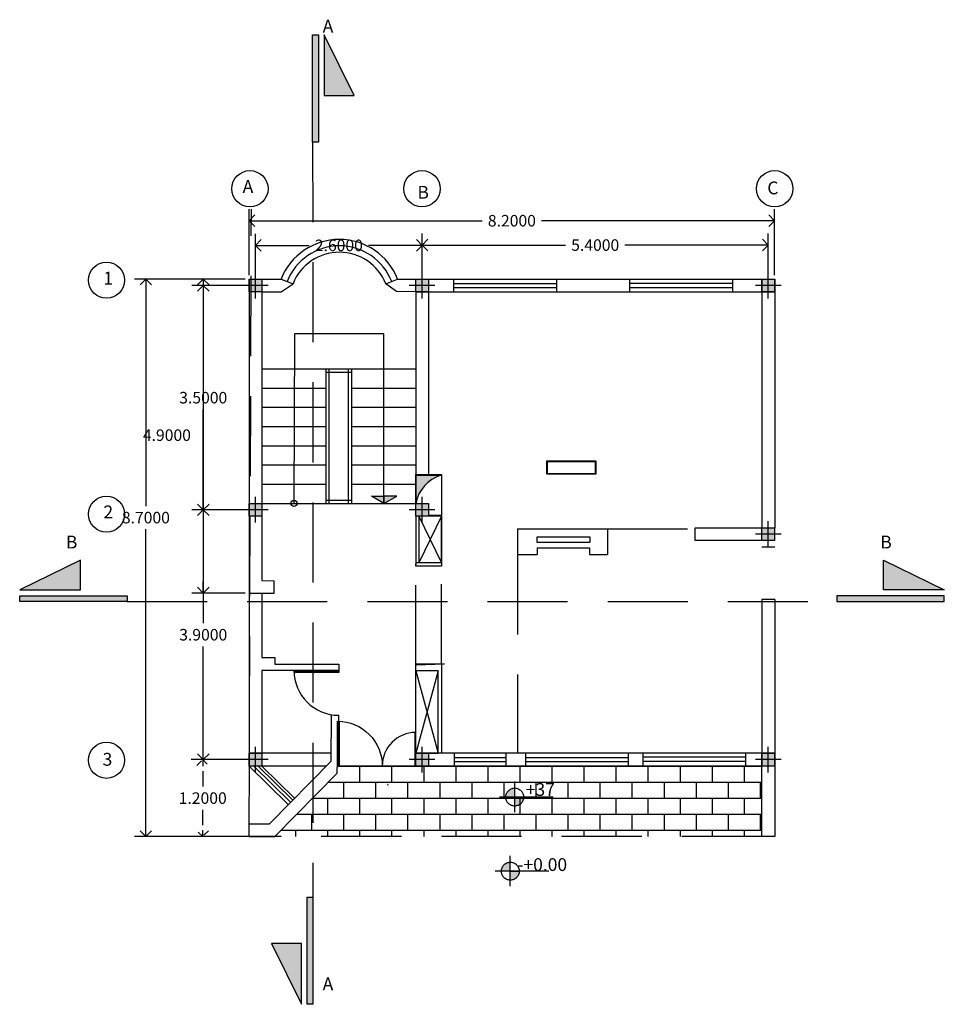
# Model space of a CAD drawing. Units: metres. Extents: x 70.3 to 122.2, y 301.8 to 338.9.
# Drawn here: x 91.3 to 105.7, y 323.6 to 338.9 of the extents above; entities that cross this region are included whole.
import ezdxf

# ---------------------------------------------------------------- set-up
doc = ezdxf.new("R2010")
doc.units = ezdxf.units.M
doc.header["$MEASUREMENT"] = 0
doc.linetypes.add('DASHED2', pattern=[0.375, 0.25, -0.125])
doc.styles.get("Standard").update_dxf_attribs({"font": 'arial.ttf'})
doc.dimstyles.get("Standard").update_dxf_attribs({"dimtxt": 0.18, "dimasz": 0.18, "dimexe": 0.18, "dimexo": 0.0625, "dimgap": 0.09, "dimtad": 0, "dimtih": 1, "dimtoh": 1, "dimdec": 4, "dimzin": 0, "dimdsep": 46, "dimtxsty": 'Standard', "dimcen": 0.09, "dimadec": 0, "dimazin": 0, "dimtfac": 1, "dimtdec": 4, "dimtofl": 0, "dimtmove": 0, "dimatfit": 3, "dimfxl": 1, "dimtolj": 1, "dimtzin": 0, "dimarcsym": 0})

# ---------------------------------------------------------------- blocks, each defined once
blk = doc.blocks.new('jomasdf')
at = {"ltscale": 5}
h = blk.add_hatch(color=8, dxfattribs=at)
h.dxf.hatch_style = 1
h.paths.add_polyline_path([(25.886, 339.801), (25.886, 339.901), (25.786, 339.901), (25.786, 339.801)])
h.paths.add_polyline_path([(25.986, 339.801), (25.986, 339.901), (25.886, 339.901), (25.886, 339.801)])
h.paths.add_polyline_path([(25.986, 339.701), (25.986, 339.801), (25.886, 339.801), (25.886, 339.701)])
h.paths.add_polyline_path([(25.886, 339.701), (25.886, 339.801), (25.786, 339.801), (25.786, 339.701)])
at = {"color": 7, "ltscale": 5}
for p, q in [((25.886, 339.601), (25.886, 340.001)), ((26.086, 339.801), (25.686, 339.801)), ((25.786, 339.901), (25.986, 339.901)), ((25.786, 339.701), (25.786, 339.901)), ((25.986, 339.901), (25.986, 339.701)), ((25.986, 339.701), (25.786, 339.701))]:
    blk.add_line(p, q, dxfattribs=at)
blk = doc.blocks.new('_Open90')
at = {"color": 0, "linetype": 'ByBlock', "lineweight": -2}
for p, q in [((0, 0), (-1, 0)), ((-0.5, 0.5), (0, 0)), ((0, 0), (-0.5, -0.5))]:
    blk.add_line(p, q, dxfattribs=at)
blk = doc.blocks.new('*D361')
at = {"color": 0, "ltscale": 5, "transparency": 16777216}
for p, q in [((94.776, 334.89), (93.047, 334.89)), ((94.776, 326.19), (93.047, 326.19))]:
    blk.add_line(p, q, dxfattribs=at)
at = {"color": 0, "lineweight": -2, "ltscale": 5, "transparency": 16777216}
for p, q in [((93.227, 334.71), (93.227, 331.349)), ((93.227, 326.37), (93.227, 330.986))]:
    blk.add_line(p, q, dxfattribs=at)
at = {"layer": 'Defpoints', "color": 0, "ltscale": 5, "transparency": 16777216}
for p in [(94.838, 334.89), (93.227, 326.19), (94.838, 326.19)]:
    blk.add_point(p, dxfattribs=at)
at = {"color": 0, "lineweight": -2, "ltscale": 5, "transparency": 16777216, "xscale": 0.18, "yscale": 0.18, "zscale": 0.18}
for p, rotation in [((93.227, 334.89), 90), ((93.227, 326.19), 270)]:
    blk.add_blockref('_Open90', p, dxfattribs=dict(at, rotation=rotation))
at = {"color": 0, "ltscale": 5, "transparency": 16777216, "insert": (93.227, 331.168), "char_height": 0.18, "attachment_point": 5}
blk.add_mtext('\\A1;8.7000', dxfattribs=at)
blk = doc.blocks.new('_Open30')
at = {"color": 0, "linetype": 'ByBlock', "lineweight": -2}
for p, q in [((-1, 0.268), (0, 0)), ((0, 0), (-1, -0.268)), ((0, 0), (-1, 0))]:
    blk.add_line(p, q, dxfattribs=at)
blk = doc.blocks.new('*D362')
at = {"color": 0, "ltscale": 5, "transparency": 16777216}
for p, q in [((94.776, 334.89), (93.942, 334.89)), ((94.776, 329.99), (93.942, 329.99))]:
    blk.add_line(p, q, dxfattribs=at)
at = {"color": 0, "lineweight": -2, "ltscale": 5, "transparency": 16777216}
blk.add_line((94.122, 334.71), (94.122, 330.17), dxfattribs=at)
at = {"layer": 'Defpoints', "color": 0, "ltscale": 5, "transparency": 16777216}
for p in [(94.838, 334.89), (94.122, 329.99), (94.838, 329.99)]:
    blk.add_point(p, dxfattribs=at)
at = {"color": 0, "lineweight": -2, "ltscale": 5, "transparency": 16777216, "xscale": 0.18, "yscale": 0.18, "zscale": 0.18}
for p, rotation in [((94.122, 334.89), 90), ((94.122, 329.99), 270)]:
    blk.add_blockref('_Open90', p, dxfattribs=dict(at, rotation=rotation))
at = {"color": 0, "ltscale": 5, "transparency": 16777216, "insert": (93.555, 332.455), "char_height": 0.18, "attachment_point": 5}
blk.add_mtext('\\A1;4.9000', dxfattribs=at)
blk = doc.blocks.new('*D363')
at = {"color": 0, "ltscale": 5, "transparency": 16777216}
for p, q in [((94.838, 334.953), (94.838, 335.982)), ((103.038, 334.953), (103.038, 335.982))]:
    blk.add_line(p, q, dxfattribs=at)
at = {"color": 0, "lineweight": -2, "ltscale": 5, "transparency": 16777216}
for p, q in [((95.018, 335.802), (98.475, 335.802)), ((102.858, 335.802), (99.402, 335.802))]:
    blk.add_line(p, q, dxfattribs=at)
at = {"layer": 'Defpoints', "color": 0, "ltscale": 5, "transparency": 16777216}
for p in [(94.838, 335.802), (94.838, 334.89), (103.038, 334.89)]:
    blk.add_point(p, dxfattribs=at)
at = {"color": 0, "lineweight": -2, "ltscale": 5, "transparency": 16777216, "xscale": 0.18, "yscale": 0.18, "zscale": 0.18, "rotation": 180}
blk.add_blockref('_Open90', (94.838, 335.802), dxfattribs=at)
at = {"color": 0, "lineweight": -2, "ltscale": 5, "transparency": 16777216, "xscale": 0.18, "yscale": 0.18, "zscale": 0.18}
blk.add_blockref('_Open90', (103.038, 335.802), dxfattribs=at)
at = {"color": 0, "ltscale": 5, "transparency": 16777216, "insert": (98.938, 335.802), "char_height": 0.18, "attachment_point": 5}
blk.add_mtext('\\A1;8.2000', dxfattribs=at)
blk = doc.blocks.new('*D364')
at = {"color": 0, "ltscale": 5, "transparency": 16777216}
for p, q in [((97.538, 334.853), (97.538, 335.602)), ((102.938, 334.853), (102.938, 335.602))]:
    blk.add_line(p, q, dxfattribs=at)
at = {"color": 0, "lineweight": -2, "ltscale": 5, "transparency": 16777216}
for p, q in [((97.718, 335.422), (99.775, 335.422)), ((102.758, 335.422), (100.701, 335.422))]:
    blk.add_line(p, q, dxfattribs=at)
at = {"layer": 'Defpoints', "color": 0, "ltscale": 5, "transparency": 16777216}
for p in [(97.538, 335.422), (97.538, 334.79), (102.938, 334.79)]:
    blk.add_point(p, dxfattribs=at)
at = {"color": 0, "lineweight": -2, "ltscale": 5, "transparency": 16777216, "xscale": 0.18, "yscale": 0.18, "zscale": 0.18, "rotation": 180}
blk.add_blockref('_Open90', (97.538, 335.422), dxfattribs=at)
at = {"color": 0, "lineweight": -2, "ltscale": 5, "transparency": 16777216, "xscale": 0.18, "yscale": 0.18, "zscale": 0.18}
blk.add_blockref('_Open90', (102.938, 335.422), dxfattribs=at)
at = {"color": 0, "ltscale": 5, "transparency": 16777216, "insert": (100.238, 335.422), "char_height": 0.18, "attachment_point": 5}
blk.add_mtext('\\A1;5.4000', dxfattribs=at)
blk = doc.blocks.new('*D365')
at = {"color": 0, "ltscale": 5, "transparency": 16777216}
for p, q in [((94.938, 334.853), (94.938, 335.597)), ((97.538, 334.853), (97.538, 335.597))]:
    blk.add_line(p, q, dxfattribs=at)
at = {"color": 0, "lineweight": -2, "ltscale": 5, "transparency": 16777216}
for p, q in [((95.118, 335.417), (95.773, 335.417)), ((97.358, 335.417), (96.703, 335.417))]:
    blk.add_line(p, q, dxfattribs=at)
at = {"layer": 'Defpoints', "color": 0, "ltscale": 5, "transparency": 16777216}
for p in [(94.938, 335.417), (94.938, 334.79), (97.538, 334.79)]:
    blk.add_point(p, dxfattribs=at)
at = {"color": 0, "lineweight": -2, "ltscale": 5, "transparency": 16777216, "xscale": 0.18, "yscale": 0.18, "zscale": 0.18, "rotation": 180}
blk.add_blockref('_Open90', (94.938, 335.417), dxfattribs=at)
at = {"color": 0, "lineweight": -2, "ltscale": 5, "transparency": 16777216, "xscale": 0.18, "yscale": 0.18, "zscale": 0.18}
blk.add_blockref('_Open90', (97.538, 335.417), dxfattribs=at)
at = {"color": 0, "ltscale": 5, "transparency": 16777216, "insert": (96.238, 335.417), "char_height": 0.18, "attachment_point": 5}
blk.add_mtext('\\A1;2.6000', dxfattribs=at)
blk = doc.blocks.new('*D366')
at = {"color": 0, "ltscale": 5, "transparency": 16777216}
for p, q in [((94.876, 331.29), (93.942, 331.29)), ((94.876, 327.39), (93.942, 327.39))]:
    blk.add_line(p, q, dxfattribs=at)
at = {"color": 0, "lineweight": -2, "ltscale": 5, "transparency": 16777216}
for p, q in [((94.122, 331.11), (94.122, 329.522)), ((94.122, 327.57), (94.122, 329.158))]:
    blk.add_line(p, q, dxfattribs=at)
at = {"layer": 'Defpoints', "color": 0, "ltscale": 5, "transparency": 16777216}
for p in [(94.122, 331.29), (94.938, 331.29), (94.938, 327.39)]:
    blk.add_point(p, dxfattribs=at)
at = {"color": 0, "lineweight": -2, "ltscale": 5, "transparency": 16777216, "xscale": 0.18, "yscale": 0.18, "zscale": 0.18}
for p, rotation in [((94.122, 331.29), 90), ((94.122, 327.39), 270)]:
    blk.add_blockref('_Open90', p, dxfattribs=dict(at, rotation=rotation))
at = {"color": 0, "ltscale": 5, "transparency": 16777216, "insert": (94.122, 329.34), "char_height": 0.18, "attachment_point": 5}
blk.add_mtext('\\A1;3.9000', dxfattribs=at)
blk = doc.blocks.new('*D367')
at = {"color": 0, "ltscale": 5, "transparency": 16777216}
for p, q in [((94.876, 334.79), (93.942, 334.79)), ((94.876, 331.29), (93.942, 331.29))]:
    blk.add_line(p, q, dxfattribs=at)
at = {"color": 0, "lineweight": -2, "ltscale": 5, "transparency": 16777216}
for p, q in [((94.122, 334.61), (94.122, 333.222)), ((94.122, 331.47), (94.122, 332.858))]:
    blk.add_line(p, q, dxfattribs=at)
at = {"layer": 'Defpoints', "color": 0, "ltscale": 5, "transparency": 16777216}
for p in [(94.122, 334.79), (94.938, 334.79), (94.938, 331.29)]:
    blk.add_point(p, dxfattribs=at)
at = {"color": 0, "lineweight": -2, "ltscale": 5, "transparency": 16777216, "xscale": 0.18, "yscale": 0.18, "zscale": 0.18}
for p, rotation in [((94.122, 334.79), 90), ((94.122, 331.29), 270)]:
    blk.add_blockref('_Open90', p, dxfattribs=dict(at, rotation=rotation))
at = {"color": 0, "ltscale": 5, "transparency": 16777216, "insert": (94.122, 333.04), "char_height": 0.18, "attachment_point": 5}
blk.add_mtext('\\A1;3.5000', dxfattribs=at)
blk = doc.blocks.new('caer')
at = {"color": 7, "ltscale": 5}
for p, q in [((14.667, 340.451), (14.667, 339.751)), ((14.677, 340.451), (14.677, 339.751)), ((14.687, 340.451), (14.687, 339.751)), ((14.697, 340.451), (14.697, 339.751))]:
    blk.add_line(p, q, dxfattribs=at)
blk.add_arc((14.667, 340.451), 0.7, 270, 0, dxfattribs=at)
blk = doc.blocks.new('kjhgfd')
at = {"color": 7, "ltscale": 5}
blk.add_line((14.667, 340.451), (14.697, 340.451), dxfattribs=at)
at = {"color": 7}
blk.add_blockref('caer', (0, 0), dxfattribs=at)
blk = doc.blocks.new('*D368')
at = {"color": 0, "ltscale": 5, "transparency": 16777216}
blk.add_line((94.876, 327.39), (93.934, 327.39), dxfattribs=at)
at = {"color": 0, "linetype": 'DASHED2', "lineweight": -2, "ltscale": 5, "transparency": 16777216}
for p, q in [((94.114, 327.21), (94.114, 326.972)), ((94.114, 326.37), (94.114, 326.608))]:
    blk.add_line(p, q, dxfattribs=at)
at = {"color": 0, "linetype": 'DASHED2', "ltscale": 5, "transparency": 16777216}
blk.add_line((94.876, 326.19), (93.934, 326.19), dxfattribs=at)
at = {"layer": 'Defpoints', "color": 0, "linetype": 'DASHED2', "ltscale": 5, "transparency": 16777216}
for p in [(94.938, 327.39), (94.114, 326.19), (94.938, 326.19)]:
    blk.add_point(p, dxfattribs=at)
at = {"color": 0, "linetype": 'DASHED2', "lineweight": -2, "ltscale": 5, "transparency": 16777216, "xscale": 0.18, "yscale": 0.18, "zscale": 0.18}
for p, rotation in [((94.114, 327.39), 90), ((94.114, 326.19), 270)]:
    blk.add_blockref('_Open90', p, dxfattribs=dict(at, rotation=rotation))
at = {"color": 0, "linetype": 'DASHED2', "ltscale": 5, "transparency": 16777216, "insert": (94.114, 326.79), "char_height": 0.18, "attachment_point": 5}
blk.add_mtext('\\A1;1.2000', dxfattribs=at)

msp = doc.modelspace()

# ---------------------------------------------------------------- hatches: boundary and pattern name
at = {"ltscale": 5, "true_color": 0x000000}
h = msp.add_hatch(color=18, dxfattribs=at)
h.dxf.hatch_style = 1
h.paths.add_polyline_path([(95.82929, 337.03024), (95.91923, 337.03024), (95.91923, 338.70442), (95.82929, 338.70442)])
h.paths.add_polyline_path([(96.01062, 337.75634), (96.47574, 337.75634), (96.01062, 338.70505)])
h = msp.add_hatch(color=18, dxfattribs=at)
h.dxf.hatch_style = 1
h.paths.add_polyline_path([(97.82812, 331.83006), (97.43812, 331.83006), (97.43812, 331.39006, -0.27758963)])
at = {"ltscale": 5}
h = msp.add_hatch(color=8, dxfattribs=at)
h.dxf.hatch_style = 1
h.paths.add_polyline_path([(97.14095, 331.50464), (96.93812, 331.50464), (96.93812, 331.39006)])
h.paths.add_polyline_path([(96.93812, 331.50464), (96.74696, 331.50464), (96.93812, 331.39006)])
at = {"ltscale": 5, "true_color": 0x000000}
h = msp.add_hatch(color=18, dxfattribs=at)
h.dxf.hatch_style = 1
h.paths.add_polyline_path([(92.93309, 329.94706), (91.25891, 329.94706), (91.25891, 329.85712), (92.93309, 329.85712)])
h.paths.add_polyline_path([(92.207, 330.50357), (91.25828, 330.03844), (92.207, 330.03844)])
h = msp.add_hatch(color=18, dxfattribs=at)
h.dxf.hatch_style = 1
h.paths.add_polyline_path([(105.68428, 329.85712), (105.68428, 329.94706), (104.0101, 329.94706), (104.0101, 329.85712)])
h.paths.add_polyline_path([(105.68491, 330.03844), (104.7362, 330.50357), (104.7362, 330.03844)])
h = msp.add_hatch(color=18, dxfattribs=at)
h.dxf.hatch_style = 1
h.paths.add_polyline_path([(105.68428, 329.85712), (105.68428, 329.94706), (104.0101, 329.94706), (104.0101, 329.85712)])
h.paths.add_polyline_path([(105.68491, 330.03844), (104.7362, 330.50357), (104.7362, 330.03844)])
at = {"linetype": 'DASHED2', "ltscale": 5, "true_color": 0x105689}
h = msp.add_hatch(dxfattribs=at)
h.set_pattern_fill('BRICK', color=146)
h.set_pattern_definition([(0, (64.56637, -10.4609), (0, 0.25), []), (90, (64.56637, -10.4609), (-0.5, 3e-17), [0.25, -0.25]), (90, (64.81637, -10.4609), (-0.5, 3e-17), [-0.25, 0.25])])
h.paths.add_polyline_path([(102.83812, 327.29006), (97.42812, 327.29006), (96.21692, 327.29006), (96.214, 327.18093), (95.23812, 326.19006), (102.83812, 326.19006)])
at = {"linetype": 'DASHED2', "ltscale": 5, "true_color": 0x000000}
h = msp.add_hatch(color=18, dxfattribs=at)
h.dxf.hatch_style = 1
h.paths.add_polyline_path([(98.9821, 326.94537, 0.41421356), (98.84229, 326.80556), (98.9821, 326.80556)])
h.paths.add_polyline_path([(98.9821, 326.66574, 0.41421356), (99.12192, 326.80556), (98.9821, 326.80556)])
h = msp.add_hatch(color=18, dxfattribs=at)
h.dxf.hatch_style = 1
h.paths.add_polyline_path([(98.91361, 325.78904, 0.41421356), (98.77379, 325.64922), (98.91361, 325.64922)])
h.paths.add_polyline_path([(98.91361, 325.5094, 0.41421356), (99.05343, 325.64922), (98.91361, 325.64922)])
at = {"ltscale": 5, "true_color": 0x000000}
h = msp.add_hatch(color=18, dxfattribs=at)
h.dxf.hatch_style = 1
h.paths.add_polyline_path([(95.83417, 325.2463), (95.74424, 325.2463), (95.74424, 323.57212), (95.83417, 323.57212)])
h.paths.add_polyline_path([(95.65285, 324.5202), (95.18773, 324.5202), (95.65285, 323.57148)])

# ---------------------------------------------------------------- linework, layer by layer
at = {"color": 7, "linetype": 'DASHED2', "ltscale": 5}
for p, q in [((95.82929, 337.03024), (95.83417, 325.2463)), ((94.83812, 326.19006), (94.87323, 335.98224)), ((97.83812, 331.84006), (97.83812, 331.20006)), ((100.43033, 330.99357), (101.80012, 330.99357)), ((99.02691, 330.59357), (99.02691, 327.49006)), ((97.83812, 328.87797), (97.83812, 330.46248)), ((97.43812, 328.8633), (97.43812, 330.41248)), ((92.93309, 329.85712), (104.0101, 329.85712)), ((97.88812, 328.87797), (97.43812, 328.8633)), ((97.43812, 327.29006), (96.21533, 327.29006)), ((102.83812, 326.19006), (102.83812, 327.29006)), ((103.03812, 327.29006), (103.03812, 326.19006)), ((98.9821, 326.57058), (98.9821, 327.04764)), ((99.58343, 326.80556), (98.74318, 326.80556)), ((98.9821, 326.80556), (98.9821, 326.80556)), ((98.9821, 326.80556), (98.9821, 326.80556)), ((98.9821, 326.80556), (99.12192, 326.80556)), ((102.83812, 326.19006), (94.83812, 326.19006)), ((103.03812, 326.19006), (102.83812, 326.19006)), ((98.91361, 325.41424), (98.91361, 325.89131)), ((99.51494, 325.64922), (98.67469, 325.64922)), ((98.91361, 325.64922), (98.91361, 325.64922)), ((98.91361, 325.64922), (98.91361, 325.64922)), ((98.91361, 325.64922), (99.05343, 325.64922))]:
    msp.add_line(p, q, dxfattribs=at)
at = {"color": 7, "ltscale": 5}
for p, q in [((94.83812, 334.89006), (94.83812, 327.29006)), ((95.03812, 334.89006), (95.03812, 330.18614)), ((95.03812, 334.89006), (95.33657, 334.89006)), ((95.33657, 334.89006), (95.52275, 334.81698)), ((96.96953, 334.81698), (97.1557, 334.89006)), ((97.1557, 334.89006), (103.03812, 334.89006)), ((102.83812, 334.89006), (102.83622, 331.01005)), ((103.03812, 334.89006), (103.03812, 331.01005)), ((95.33812, 334.69006), (95.52275, 334.81698)), ((97.13818, 334.69561), (96.96953, 334.81698)), ((95.03812, 334.69006), (95.33812, 334.69006)), ((97.43812, 334.69006), (97.13818, 334.69561)), ((97.43812, 334.69006), (103.03812, 334.69006)), ((97.43812, 334.69006), (97.43812, 331.39006)), ((97.63812, 334.69006), (97.63812, 331.84006)), ((97.63812, 334.69006), (102.83812, 334.69006)), ((95.546, 334.038), (95.53812, 331.39006)), ((96.93812, 334.038), (95.546, 334.038)), ((96.93812, 331.39006), (96.93812, 334.038)), ((95.03812, 333.49006), (96.03812, 333.49006)), ((96.03812, 331.39006), (96.03812, 333.49006)), ((96.03812, 333.49006), (96.43812, 333.49006)), ((96.08812, 331.39006), (96.08812, 333.49006)), ((96.38812, 331.39006), (96.38812, 333.49006)), ((96.43812, 333.49006), (97.43812, 333.49006)), ((96.43812, 331.39006), (96.43812, 333.49006)), ((96.03812, 333.44006), (96.43812, 333.44006)), ((95.03812, 333.19006), (96.03812, 333.19006)), ((96.43812, 333.19006), (97.43812, 333.19006)), ((95.03812, 332.89006), (96.03812, 332.89006)), ((96.43812, 332.89006), (97.43812, 332.89006)), ((95.03812, 332.59006), (96.03812, 332.59006)), ((96.43812, 332.59006), (97.43812, 332.59006)), ((95.03812, 332.29006), (96.03812, 332.29006)), ((96.43812, 332.29006), (97.43812, 332.29006)), ((95.03812, 331.99006), (96.03812, 331.99006)), ((96.43812, 331.99006), (97.43812, 331.99006)), ((100.25252, 332.049), (99.478, 332.049)), ((99.478, 332.049), (99.478, 331.849)), ((100.25252, 332.039), (99.478, 332.039)), ((99.488, 332.049), (99.488, 331.849)), ((100.24252, 331.849), (100.24252, 332.049)), ((100.25252, 331.849), (100.25252, 332.049)), ((97.43812, 331.39006), (97.43812, 331.84006)), ((97.43812, 331.84006), (97.83812, 331.84006)), ((97.43812, 331.83006), (97.83812, 331.83006)), ((99.478, 331.859), (100.25252, 331.859)), ((99.478, 331.849), (100.25252, 331.849)), ((95.03812, 331.69006), (96.03812, 331.69006)), ((96.43812, 331.69006), (97.43812, 331.69006)), ((95.03812, 331.39006), (96.03812, 331.39006)), ((96.03812, 331.44006), (96.43812, 331.44006)), ((96.03812, 331.39006), (96.43812, 331.39006)), ((96.43812, 331.39006), (97.43812, 331.39006)), ((97.43812, 331.19006), (97.43812, 330.43245)), ((97.48812, 331.19006), (97.48812, 330.46248)), ((97.48812, 331.19006), (97.83812, 330.46248)), ((97.83812, 331.19006), (97.48812, 330.46248)), ((97.83812, 331.20006), (97.63812, 331.20006)), ((97.83812, 331.19006), (97.63812, 331.19006)), ((97.83812, 331.19006), (97.83812, 330.41248)), ((97.83812, 330.46248), (97.83812, 331.19006)), ((99.02691, 330.99357), (100.43033, 330.99357)), ((99.02691, 330.99357), (99.02691, 330.59357)), ((100.43033, 330.99357), (100.43033, 330.99357)), ((100.43033, 330.99357), (100.43033, 330.59357)), ((101.80012, 330.81005), (101.80012, 331.01056)), ((101.80012, 331.01056), (102.83812, 331.01005)), ((102.83812, 330.81005), (101.80012, 330.81005)), ((99.02691, 330.59357), (99.3302, 330.59357)), ((99.3302, 330.69495), (100.14837, 330.69495)), ((99.3302, 330.69495), (99.3302, 330.59357)), ((100.14837, 330.69495), (100.14837, 330.59357)), ((100.14837, 330.59357), (100.43033, 330.59357)), ((103.03812, 330.70752), (102.83812, 330.70752)), ((103.03812, 330.70752), (103.03812, 330.70752)), ((103.03812, 330.70752), (103.03812, 330.70752)), ((103.03812, 330.70752), (103.03812, 330.70752)), ((97.83812, 330.46248), (97.43812, 330.46248)), ((97.43812, 330.41248), (97.43812, 330.44577)), ((97.83812, 330.41248), (97.43812, 330.41248)), ((95.03812, 330.18614), (95.22114, 330.1827)), ((95.22114, 330.1827), (95.22114, 329.9827)), ((95.22114, 329.9827), (94.83812, 329.9827)), ((94.83812, 329.9827), (94.83812, 328.9827)), ((95.03812, 329.9827), (95.03812, 328.9827)), ((102.83812, 329.89006), (102.83812, 327.29006)), ((103.03812, 329.89006), (102.83812, 329.89006)), ((103.03812, 329.89006), (103.03812, 327.29006)), ((95.03812, 328.9827), (95.23812, 328.9827)), ((95.23812, 328.9827), (95.23812, 328.8827)), ((95.23812, 328.8827), (96.23812, 328.8827)), ((96.23812, 328.8827), (96.23812, 328.7827)), ((95.03812, 328.7827), (95.03812, 327.29006)), ((96.23812, 328.7827), (95.03812, 328.7827)), ((97.88812, 328.87797), (97.43812, 328.87797)), ((97.43812, 327.49006), (97.43812, 328.87797)), ((97.78812, 328.77797), (97.43812, 328.77797)), ((97.43812, 328.77797), (97.78812, 327.49006)), ((97.78812, 328.77797), (97.43812, 327.49006)), ((97.78812, 327.49006), (97.78812, 328.77797)), ((97.84295, 327.49006), (97.84295, 328.87649)), ((96.11626, 327.36671), (96.1251, 328.09189)), ((96.214, 327.18093), (96.23812, 328.0827)), ((97.42812, 327.29006), (97.42812, 327.81417)), ((97.43812, 327.29006), (97.43812, 327.81417)), ((96.11776, 327.49006), (94.83812, 327.49006)), ((95.15439, 326.39006), (96.11626, 327.36671)), ((96.24533, 327.49006), (96.21777, 327.49006)), ((103.03812, 327.49006), (97.42812, 327.49006)), ((97.63812, 327.49006), (97.63812, 327.49006)), ((97.63812, 327.49006), (97.63812, 327.49006)), ((97.63812, 327.49006), (97.78812, 327.49006)), ((96.04077, 327.29006), (94.83812, 327.29006)), ((94.83812, 327.29006), (95.44861, 326.68881)), ((94.90938, 327.29006), (95.4837, 326.72443)), ((94.98064, 327.29006), (95.51878, 326.76005)), ((95.03812, 327.29006), (95.54709, 326.78879)), ((96.24533, 327.29006), (96.21533, 327.29006)), ((96.91533, 327.29006), (96.91401, 327.29006)), ((103.03812, 327.29006), (97.42812, 327.29006)), ((95.23812, 326.19006), (96.214, 327.18093)), ((94.83812, 326.39006), (95.03812, 326.39006)), ((94.83812, 326.19006), (94.83812, 326.39006)), ((95.03812, 326.39006), (95.15439, 326.39006)), ((94.83812, 326.19006), (95.03812, 326.19006)), ((95.03812, 326.19006), (95.23812, 326.19006))]:
    msp.add_line(p, q, dxfattribs=at)
at = {"color": 4}
for p, q in [((98.03445, 334.69056), (98.03445, 334.89056)), ((99.63445, 334.89056), (99.63445, 334.69056)), ((100.77975, 334.69434), (100.77975, 334.89434)), ((102.37975, 334.89434), (102.37975, 334.69434)), ((99.63445, 334.81777), (98.03445, 334.81777)), ((99.63445, 334.7527), (98.03445, 334.7527)), ((102.37975, 334.82154), (100.77975, 334.82154)), ((102.37975, 334.75648), (100.77975, 334.75648)), ((100.98378, 327.30164), (100.98378, 327.50164)), ((102.58378, 327.50164), (102.58378, 327.30164)), ((98.04177, 327.29141), (98.04177, 327.49141)), ((98.84177, 327.41861), (98.04177, 327.41861)), ((98.84177, 327.35355), (98.04177, 327.35355)), ((98.84177, 327.49141), (98.84177, 327.29141)), ((99.15477, 327.29292), (99.15477, 327.49292)), ((100.75477, 327.42013), (99.15477, 327.42013)), ((100.75477, 327.35506), (99.15477, 327.35506)), ((100.75477, 327.49292), (100.75477, 327.29292)), ((102.58378, 327.42884), (100.98378, 327.42884)), ((102.58378, 327.36378), (100.98378, 327.36378))]:
    msp.add_line(p, q, dxfattribs=at)
at = {"color": 7, "ltscale": 5}
for points in [[(95.82929, 337.03024), (95.82929, 338.70442), (95.91923, 338.70442), (95.91923, 337.03024)], [(96.01062, 338.70505), (96.01062, 337.75634), (96.47574, 337.75634), (96.01062, 338.70505)], [(96.93812, 331.39006), (96.93812, 331.39006), (96.74696, 331.50464), (96.93812, 331.50464)], [(96.93812, 331.39006), (96.93812, 331.39006), (97.14095, 331.50464), (96.93812, 331.50464)], [(99.33387, 330.86716), (100.15186, 330.86716), (100.15186, 330.78021), (99.33387, 330.78021)], [(91.25828, 330.03844), (92.207, 330.03844), (92.207, 330.50357), (91.25828, 330.03844)], [(105.68491, 330.03844), (104.7362, 330.03844), (104.7362, 330.50357), (105.68491, 330.03844)], [(105.68491, 330.03844), (104.7362, 330.03844), (104.7362, 330.50357), (105.68491, 330.03844)], [(92.93309, 329.85712), (91.25891, 329.85712), (91.25891, 329.94706), (92.93309, 329.94706)], [(104.0101, 329.85712), (105.68428, 329.85712), (105.68428, 329.94706), (104.0101, 329.94706)], [(104.0101, 329.85712), (105.68428, 329.85712), (105.68428, 329.94706), (104.0101, 329.94706)], [(95.83417, 325.2463), (95.83417, 323.57212), (95.74424, 323.57212), (95.74424, 325.2463)], [(95.65285, 323.57148), (95.65285, 324.5202), (95.18773, 324.5202), (95.65285, 323.57148)]]:
    msp.add_lwpolyline(points, close=True, dxfattribs=at)
for centre, radius in [((94.85067, 336.30195), 0.28251), ((97.53533, 336.30195), 0.28251), ((103.03812, 336.30195), 0.28251), ((92.61273, 334.8735), 0.28251), ((92.61273, 331.22156), 0.28251), ((95.53812, 331.39006), 0.04664), ((92.61273, 327.38072), 0.28251)]:
    msp.add_circle(centre, radius, dxfattribs=at)
at = {"color": 7, "linetype": 'DASHED2', "ltscale": 5}
for centre in [(98.9821, 326.80556), (98.91361, 325.64922)]:
    msp.add_circle(centre, 0.13982, dxfattribs=at)
at = {"color": 7, "ltscale": 5}
for centre, radius, start, end in [((96.24614, 334.53304), 0.97712, 21.431, 158.569), ((96.24614, 334.53304), 0.87712, 21.431, 158.569), ((96.24614, 334.53304), 0.77712, 21.431, 158.569), ((97.99886, 331.28589), 0.57033, 107.419181, 169.475593), ((97.43812, 327.29006), 0.52411, 90, 180), ((97.43812, 327.29006), 0.52411, 212.538588, 214.517867)]:
    msp.add_arc(centre, radius, start, end, dxfattribs=at)

# ---------------------------------------------------------------- block references
at = {"color": 7}
for p in [(69.05164, -5.01061), (71.65164, -5.01061), (77.05164, -5.01061), (69.05164, -8.51061), (71.65164, -8.51061), (77.05164, -8.89062), (69.05164, -12.41061), (71.65164, -12.41061), (77.05164, -12.41061)]:
    msp.add_blockref('jomasdf', p, dxfattribs=at)
at = {"color": 41, "true_color": 0xf4ee51, "rotation": 270}
msp.add_blockref('kjhgfd', (-244.21284, 343.44934), dxfattribs=at)
at = {"color": 41, "true_color": 0xf4ee51, "xscale": -1, "rotation": 180}
msp.add_blockref('kjhgfd', (81.5487, 667.74102), dxfattribs=at)

# ---------------------------------------------------------------- texts
at = {"color": 7, "linetype": 'DASHED2', "ltscale": 5, "char_height": 0.2, "attachment_point": 1}
for s, width, heights, insert in [('A', 0.5682472, [0], (95.9854, 338.93968)), ('B', 1.0535402, [0.37597], (91.97899, 330.88612)), ('B', 1.0535402, [0.37597], (104.68625, 330.88612)), ('+37', 0.4046831, [0], (99.15446, 327.02451)), ('-+0.00', 0.5319993, [0], (99.02363, 325.85229)), ('A', 0.5682472, [0], (95.9854, 323.99062))]:
    msp.add_mtext_dynamic_manual_height_columns(s, width=width, gutter_width=1, heights=heights, dxfattribs=dict(at, insert=insert))
at = {"color": 7, "ltscale": 5, "char_height": 0.2, "attachment_point": 1}
for s, width, insert in [('A', 0.235611, (94.73666, 336.43679)), ('\\pt0.2;C', 0.2890853, (102.92302, 336.41408)), ('B', 0.3586556, (97.46409, 336.34607)), ('1', 0.3505361, (92.56418, 335.00619)), ('2 ', 0.3654175, (92.5647, 331.3569)), ('3', 0.3060699, (92.55179, 327.49547))]:
    msp.add_mtext_dynamic_manual_height_columns(s, width=width, gutter_width=1, heights=[0], dxfattribs=dict(at, insert=insert))

# ---------------------------------------------------------------- dimensions: what is measured, and where the dimension line sits
at = {"color": 7, "ltscale": 5}
for base, p1, p2, picture, middle in [((94.83812, 335.80224), (103.03812, 334.89006), (94.83812, 334.89006), '*D363', (98.93812, 335.80224)), ((94.93812, 335.41665), (97.53812, 334.79006), (94.93812, 334.79006), '*D365', (96.23812, 335.41665)), ((97.53812, 335.42224), (102.93812, 334.79006), (97.53812, 334.79006), '*D364', (100.23812, 335.42224))]:
    dim = msp.add_linear_dim(base=base, p1=p1, p2=p2, dimstyle='Standard', override={"dimblk": 'Open90', "dimldrblk": 'Open30', "dimlwe": 65535}, dxfattribs=at)
    dim.commit()
    dim.dimension.update_dxf_attribs({"geometry": picture, "text_midpoint": middle})
for base, p2, override, picture, middle in [((93.22722, 326.19006), (94.83812, 326.19006), {"dimblk": 'Open90', "dimldrblk": 'Open30', "dimlwe": 65535}, '*D361', (93.22722, 331.1675)), ((94.12157, 329.99006), (94.83812, 329.99006), {"dimblk": 'Open90', "dimtmove": 2, "dimldrblk": 'Open30', "dimlwe": 65535}, '*D362', (93.5553, 332.4546))]:
    dim = msp.add_linear_dim(base=base, p1=(94.83812, 334.89006), p2=p2, angle=90, dimstyle='Standard', override=override, dxfattribs=at)
    dim.commit()
    dim.dimension.update_dxf_attribs({"geometry": picture, "text_midpoint": middle, "dimtype": 160})
for base, p1, p2, picture, middle in [((94.12157, 334.79006), (94.93812, 331.29006), (94.93812, 334.79006), '*D367', (94.12157, 333.04006)), ((94.12157, 331.29006), (94.93812, 327.39006), (94.93812, 331.29006), '*D366', (94.12157, 329.34006))]:
    dim = msp.add_linear_dim(base=base, p1=p1, p2=p2, angle=90, dimstyle='Standard', override={"dimblk": 'Open90', "dimldrblk": 'Open30', "dimlwe": 65535}, dxfattribs=at)
    dim.commit()
    dim.dimension.update_dxf_attribs({"geometry": picture, "text_midpoint": middle})
at = {"color": 7, "linetype": 'DASHED2', "ltscale": 5}
dim = msp.add_linear_dim(base=(94.11406, 326.19006), p1=(94.93812, 327.39006), p2=(94.93812, 326.19006), angle=90, dimstyle='Standard', override={"dimblk": 'Open90', "dimldrblk": 'Open30', "dimlwe": 65535}, dxfattribs=at)
dim.commit()
dim.dimension.update_dxf_attribs({"geometry": '*D368', "text_midpoint": (94.11406, 326.79006)})

doc.saveas('drawing.dxf')
